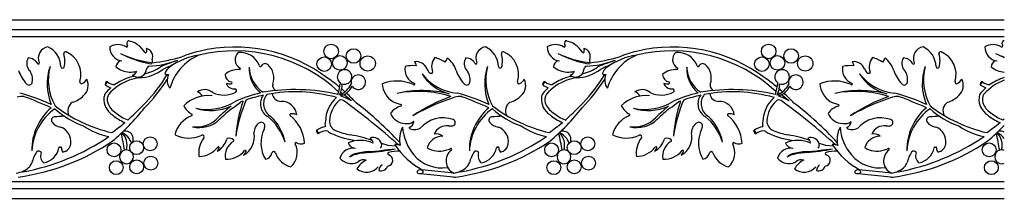
# Model space of a CAD drawing. Extents: x 0 to 962, y 0 to 142.
# Drawn here: x 467 to 962, y 28 to 118 of the extents above; entities that cross this region are included whole.
import ezdxf

# ---------------------------------------------------------------- set-up
doc = ezdxf.new("R2010")
doc.units = 0
doc.header["$MEASUREMENT"] = 0
doc.layers.add('KIJUN', color=7, linetype='CONTINUOUS')

msp = doc.modelspace()

# ---------------------------------------------------------------- linework, layer by layer
at = {"layer": 'KIJUN'}
for p, q in [((82.29, 118.45), (962.29, 118.45)), ((82.29, 113.45), (962.29, 113.45)), ((82.29, 109.99), (962.29, 109.99)), ((637.09, 46.62), (637.56, 46.93)), ((857.09, 46.62), (857.56, 46.93)), ((82.29, 36.91), (962.29, 36.91)), ((82.29, 33.45), (962.29, 33.45)), ((82.29, 28.45), (962.29, 28.45))]:
    msp.add_line(p, q, dxfattribs=at)
at = {"layer": 'KIJUN', "color": 7}
for p, q in [((530.39, 91.52), (531.29, 94.27)), ((750.39, 91.52), (751.29, 94.27)), ((673.58, 91.53), (674.5, 91.47)), ((893.58, 91.53), (894.5, 91.47)), ((649.14, 56.18), (652.32, 55.21)), ((652.32, 55.21), (656.21, 54.95)), ((869.14, 56.18), (872.32, 55.21)), ((872.32, 55.21), (876.21, 54.95)), ((487.39, 54.3), (487.81, 54.31)), ((650.8, 52.81), (655.97, 53.4)), ((707.39, 54.3), (707.81, 54.31)), ((870.8, 52.81), (875.97, 53.4)), ((927.39, 54.3), (927.81, 54.31)), ((685.29, 39.17), (668.79, 40.74)), ((685.68, 41.2), (669.37, 42.75)), ((905.29, 39.17), (888.79, 40.74)), ((905.68, 41.2), (889.37, 42.75))]:
    msp.add_line(p, q, dxfattribs=at)
at = {"layer": 'KIJUN'}
for centre, radius in [((623.83, 102.46), 3.66), ((843.83, 102.46), 3.66), ((620.38, 96.04), 3.66), ((628.23, 96.67), 3.66), ((635.11, 100.16), 3.66), ((642.21, 96.37), 3.85), ((840.38, 96.04), 3.66), ((848.23, 96.67), 3.66), ((855.11, 100.16), 3.66), ((862.21, 96.37), 3.85), ((514.67, 52.86), 3.48), ((526.06, 53.98), 3.48), ((532.85, 55.92), 3.48), ((734.67, 52.86), 3.48), ((746.06, 53.98), 3.48), ((752.85, 55.92), 3.48), ((954.67, 52.86), 3.48), ((533.2, 46.18), 3.48), ((753.2, 46.18), 3.48), ((515.79, 43.92), 3.48), ((526.06, 44.33), 3.48), ((735.79, 43.92), 3.48), ((746.06, 44.33), 3.48), ((955.79, 43.92), 3.48)]:
    msp.add_circle(centre, radius, dxfattribs=at)
for centre, radius, start, end in [((482.42, 99.02), 5.83, 99.6395, 202.5068), ((476.63, 94.52), 11.33, 1.4033, 64.8385), ((516.57, 98.04), 7.85, 58.0386, 121.0846), ((519.49, 104.58), 6.97, 178.5352, 262.9218), ((520.99, 105.12), 0.5, 238.0386, 9.1061), ((520.99, 105.12), 0.5, 238.0386, 9.1061), ((523.21, 106.38), 2.09, 135.7679, 214.4088), ((523.21, 106.38), 2.09, 135.7679, 214.4088), ((519.53, 95.64), 12.39, 77.0899, 79.8382), ((519.53, 95.64), 12.39, 77.0899, 79.8382), ((519.53, 95.64), 12.39, 31.1094, 79.8382), ((529.8, 99.82), 4.35, 338.8977, 74.3167), ((527.61, 102.97), 3.53, 347.2811, 17.186), ((575.64, 27.85), 76.81, 52.8108, 103.8067), ((702.42, 99.02), 5.83, 99.6395, 202.5068), ((696.63, 94.52), 11.33, 1.4033, 64.8385), ((736.57, 98.04), 7.85, 58.0386, 121.0846), ((739.49, 104.58), 6.97, 178.5352, 262.9218), ((740.99, 105.12), 0.5, 238.0386, 9.1061), ((740.99, 105.12), 0.5, 238.0386, 9.1061), ((740.99, 105.12), 0.5, 238.0386, 9.1061), ((743.21, 106.38), 2.09, 135.7679, 214.4088), ((743.21, 106.38), 2.09, 135.7679, 214.4088), ((743.21, 106.38), 2.09, 135.7679, 214.4088), ((739.53, 95.64), 12.39, 77.0899, 79.8382), ((739.53, 95.64), 12.39, 31.1094, 79.8382), ((739.53, 95.64), 12.39, 77.0899, 79.8382), ((739.53, 95.64), 12.39, 77.0899, 79.8382), ((749.8, 99.82), 4.35, 338.8977, 74.3167), ((747.61, 102.97), 3.53, 347.2811, 17.186), ((795.64, 27.85), 76.81, 52.8108, 103.8067), ((922.42, 99.02), 5.83, 99.6395, 202.5068), ((916.63, 94.52), 11.33, 1.4033, 64.8385), ((956.57, 98.04), 7.85, 58.0386, 121.0846), ((959.49, 104.58), 6.97, 178.5352, 262.9218), ((960.99, 105.12), 0.5, 238.0386, 9.1061), ((963.21, 106.38), 2.09, 135.7679, 214.4088), ((959.53, 95.64), 12.39, 77.0899, 79.8382), ((476, 96.39), 5.26, 147.8878, 219.0484), ((471.21, 93.34), 5.86, 28.3653, 86.6756), ((540.96, 144.31), 48.65, 241.6821, 247.4413), ((539.47, 145.58), 49.11, 243.9194, 249.5284), ((539.47, 145.58), 49.11, 243.9194, 249.5284), ((540.96, 144.31), 48.65, 241.6821, 247.4413), ((539.47, 145.58), 49.11, 249.5284, 263.6134), ((540.96, 144.31), 48.65, 247.4413, 261.4682), ((530.56, 102.3), 0.5, 211.1094, 347.2811), ((562.48, 67.13), 33.87, 98.7746, 125.9924), ((567.89, 76.61), 26.22, 113.7889, 163.8184), ((575.25, 25.75), 76.97, 47.141, 103.4759), ((580.2, 98.34), 4.69, 130.7522, 241.4386), ((578.11, 91.5), 10.43, 20.3378, 95.3573), ((672.49, 84.73), 15.05, 54.6628, 76.517), ((677.49, 100.15), 4.86, 319.7106, 347.9817), ((696, 96.39), 5.26, 147.8878, 219.0484), ((691.21, 93.34), 5.86, 28.3653, 86.6756), ((760.96, 144.31), 48.65, 241.6821, 247.4413), ((759.47, 145.58), 49.11, 243.9194, 249.5284), ((760.96, 144.31), 48.65, 241.6821, 247.4413), ((759.47, 145.58), 49.11, 243.9194, 249.5284), ((760.96, 144.31), 48.65, 241.6821, 247.4413), ((759.47, 145.58), 49.11, 243.9194, 249.5284), ((759.47, 145.58), 49.11, 249.5284, 263.6134), ((760.96, 144.31), 48.65, 247.4413, 261.4682), ((750.56, 102.3), 0.5, 211.1094, 347.2811), ((782.48, 67.13), 33.87, 98.7746, 125.9924), ((787.89, 76.61), 26.22, 113.7889, 163.8184), ((795.25, 25.75), 76.97, 47.141, 103.4759), ((800.2, 98.34), 4.69, 130.7522, 241.4386), ((798.11, 91.5), 10.43, 20.3378, 95.3573), ((892.49, 84.73), 15.05, 54.6628, 76.517), ((897.49, 100.15), 4.86, 319.7106, 347.9817), ((916, 96.39), 5.26, 147.8878, 219.0484), ((911.21, 93.34), 5.86, 28.3653, 86.6756), ((979.47, 145.58), 49.11, 243.9194, 249.5284), ((980.96, 144.31), 48.65, 241.6821, 247.4413), ((476.62, 96.54), 0.489, 238.1058, 30.9198), ((519.1, 94.44), 3.49, 107.8642, 175.9663), ((523, 103.65), 11.61, 230.5427, 266.5048), ((572.08, 15.95), 85.81, 107.2954, 113.4292), ((581.98, 7.76), 95.68, 113.0804, 116.5385), ((546.72, 88.92), 6.97, 125.3127, 160.8278), ((577.74, 93.83), 0.45, 268.6246, 61.4386), ((588.31, 95.28), 0.45, 200.3378, 333.9504), ((590.67, 94.13), 2.17, 53.7642, 153.9504), ((585.85, 89.08), 9.14, 340.6131, 48.0903), ((664.8, 80.26), 15.05, 82.848, 104.7022), ((666.47, 91.19), 6.13, 24.7803, 96.2121), ((662.3, 94.6), 4.41, 7.8086, 37.4933), ((696.62, 96.54), 0.489, 238.1058, 30.9198), ((739.1, 94.44), 3.49, 107.8642, 175.9663), ((743, 103.65), 11.61, 230.5427, 266.5048), ((792.08, 15.95), 85.81, 107.2954, 113.4292), ((801.98, 7.76), 95.68, 113.0804, 116.5385), ((766.72, 88.92), 6.97, 125.3127, 160.8278), ((797.74, 93.83), 0.45, 268.6246, 61.4386), ((808.31, 95.28), 0.45, 200.3378, 333.9504), ((810.67, 94.13), 2.17, 53.7642, 153.9504), ((805.85, 89.08), 9.14, 340.6131, 48.0903), ((884.8, 80.26), 15.05, 82.848, 104.7022), ((886.47, 91.19), 6.13, 24.7803, 96.2121), ((882.3, 94.6), 4.41, 7.8086, 37.4933), ((916.62, 96.54), 0.489, 238.1058, 30.9198), ((959.1, 94.44), 3.49, 107.8642, 175.9663), ((963, 103.65), 11.61, 230.5427, 266.5048), ((529.52, 65.16), 25.14, 106.6955, 125.0585), ((523, 103.65), 11.61, 266.5048, 285.7898), ((529.52, 65.16), 25.14, 100.2095, 106.6955), ((531, 64.17), 25.29, 98.6359, 110.1493), ((522.92, 93.87), 3.53, 288.2985, 336.6389), ((526.76, 93.91), 4.35, 231.1678, 326.5868), ((541.76, 94.3), 3.49, 242.167, 273.5531), ((548.36, 88), 6.97, 156.2101, 215.8663), ((577.47, 82.35), 11.03, 88.6246, 129.1649), ((574.36, 90.87), 3.86, 179.5048, 259.5447), ((630.57, 89.61), 3.66, 248.7475, 235.0462), ((637.47, 86.95), 3.66, 214.026, 195.5988), ((749.52, 65.16), 25.14, 106.6955, 125.0585), ((743, 103.65), 11.61, 266.5048, 285.7898), ((749.52, 65.16), 25.14, 100.2095, 106.6955), ((751, 64.17), 25.29, 98.6359, 110.1493), ((742.92, 93.87), 3.53, 288.2985, 336.6389), ((746.76, 93.91), 4.35, 231.1678, 326.5868), ((761.76, 94.3), 3.49, 242.167, 273.5531), ((768.36, 88), 6.97, 156.2101, 215.8663), ((797.47, 82.35), 11.03, 88.6246, 129.1649), ((794.36, 90.87), 3.86, 179.5048, 259.5447), ((850.57, 89.61), 3.66, 248.7475, 235.0462), ((857.47, 86.95), 3.66, 214.026, 195.5988), ((969.52, 65.16), 25.14, 106.6955, 125.0585), ((496.14, 91.2), 5.52, 297.167, 330.132), ((494.88, 85.34), 6.8, 311.2539, 27.2627), ((516.88, 94.77), 11.34, 234.9001, 249.9622), ((515.02, 91.32), 5.58, 229.6334, 270.5441), ((531, 64.17), 25.29, 110.1493, 138.5219), ((574.8, 87.05), 3.66, 189.074, 210.1201), ((573.2, 92.88), 6.72, 252.5451, 273.4662), ((573.58, 86.63), 0.45, 273.4662, 79.5447), ((571.01, 15.73), 89.33, 50.2695, 55.1606), ((622.66, 92.08), 12.83, 296.2714, 331.5629), ((656.92, 67.9), 19.66, 64.983, 111.9989), ((665.45, 86.15), 0.489, 244.1116, 27.9558), ((716.14, 91.2), 5.52, 297.167, 330.132), ((714.88, 85.34), 6.8, 311.2539, 27.2627), ((736.88, 94.77), 11.34, 234.9001, 249.9622), ((735.02, 91.32), 5.58, 229.6334, 270.5441), ((751, 64.17), 25.29, 110.1493, 138.5219), ((793.2, 92.88), 6.72, 252.5451, 273.4662), ((794.8, 87.05), 3.66, 189.074, 210.1201), ((793.58, 86.63), 0.45, 273.4662, 79.5447), ((791.01, 15.73), 89.33, 50.2695, 55.1606), ((842.66, 92.08), 12.83, 296.2714, 331.5629), ((876.92, 67.9), 19.66, 64.983, 111.9989), ((885.45, 86.15), 0.489, 244.1116, 27.9558), ((936.14, 91.2), 5.52, 297.167, 330.132), ((934.88, 85.34), 6.8, 311.2539, 27.2627), ((956.88, 94.77), 11.34, 234.9001, 249.9622), ((955.02, 91.32), 5.58, 229.6334, 270.5441), ((971, 64.17), 25.29, 110.1493, 138.5219), ((514.55, 78.72), 5, 146.9568, 174.7265), ((529.52, 65.16), 25.14, 131.0628, 139.6356), ((516.22, 78.15), 5, 146.4128, 199.3894), ((561.99, 62.87), 17.33, 83.4708, 135.221), ((560.19, 76.96), 6.26, 49.134, 125.1428), ((554.69, 77.37), 5.08, 29.32, 68.0121), ((638, 66.62), 17.08, 132.1383, 177.9123), ((576.07, 7.1), 91.26, 54.2403, 54.8921), ((571.01, 15.73), 89.33, 48.0117, 49.3981), ((576.07, 7.1), 91.26, 50.5001, 53.6473), ((571.01, 15.73), 89.33, 42.8177, 47.3449), ((734.55, 78.72), 5, 146.9568, 174.7265), ((749.52, 65.16), 25.14, 131.0628, 139.6356), ((736.22, 78.15), 5, 146.4128, 199.3894), ((781.99, 62.87), 17.33, 83.4708, 135.221), ((780.19, 76.96), 6.26, 49.134, 125.1428), ((774.69, 77.37), 5.08, 29.32, 68.0121), ((858, 66.62), 17.08, 132.1383, 177.9123), ((796.07, 7.1), 91.26, 54.2403, 54.8921), ((791.01, 15.73), 89.33, 48.0117, 49.3981), ((796.07, 7.1), 91.26, 50.5001, 53.6473), ((791.01, 15.73), 89.33, 42.8177, 47.3449), ((954.55, 78.72), 5, 146.9568, 174.7265), ((969.52, 65.16), 25.14, 131.0628, 139.6356), ((956.22, 78.15), 5, 146.4128, 199.3894), ((518.81, 78.33), 9.27, 174.7265, 237.9136), ((520.25, 79.57), 9.27, 199.3894, 239.4122), ((449.92, 150.74), 109.51, 311.3689, 317.3755), ((559.94, 80.89), 11.79, 209.5555, 238.4746), ((599, 69.72), 7.57, 5.8284, 92.1544), ((638, 66.62), 15.08, 134.0486, 176.5376), ((738.81, 78.33), 9.27, 174.7265, 237.9136), ((740.25, 79.57), 9.27, 199.3894, 239.4122), ((669.92, 150.74), 109.51, 311.3689, 317.3755), ((779.94, 80.89), 11.79, 209.5555, 238.4746), ((819, 69.72), 7.57, 5.8284, 92.1544), ((858, 66.62), 15.08, 134.0486, 176.5376), ((958.81, 78.33), 9.27, 174.7265, 237.9136), ((960.25, 79.57), 9.27, 199.3894, 239.4122), ((441.88, 142.62), 111.63, 316.086, 322.1324), ((558.83, 57.1), 13.94, 112.1255, 165.8329), ((553.55, 70.46), 0.45, 274.6304, 58.4746), ((603.5, 70.53), 0.45, 99.0225, 237.0106), ((591.35, 55.19), 19.13, 3.2005, 51.4974), ((604.23, 65.96), 5.08, 63.0537, 99.0225), ((661.88, 142.62), 111.63, 316.086, 322.1324), ((778.83, 57.1), 13.94, 112.1255, 165.8329), ((773.55, 70.46), 0.45, 274.6304, 58.4746), ((823.5, 70.53), 0.45, 99.0225, 237.0106), ((811.35, 55.19), 19.13, 3.2005, 51.4974), ((824.23, 65.96), 5.08, 63.0537, 99.0225), ((449.92, 150.74), 109.51, 305.4844, 309.8806), ((441.88, 142.62), 111.63, 310.0728, 316.086), ((449.92, 150.74), 109.51, 310.8573, 311.3689), ((449.92, 150.74), 109.51, 310.8573, 311.3689), ((622.73, 53.34), 11.34, 99.4101, 123.9731), ((625.72, 65.79), 5, 163.0735, 194.6501), ((627.94, 67.23), 5, 176.5376, 247.701), ((681.95, 58.21), 6.8, 81.4689, 157.4777), ((669.92, 150.74), 109.51, 305.4844, 309.8806), ((661.88, 142.62), 111.63, 310.0728, 316.086), ((669.92, 150.74), 109.51, 310.8573, 311.3689), ((669.92, 150.74), 109.51, 310.8573, 311.3689), ((669.92, 150.74), 109.51, 310.8573, 311.3689), ((842.73, 53.34), 11.34, 99.4101, 123.9731), ((845.72, 65.79), 5, 163.0735, 194.6501), ((847.94, 67.23), 5, 176.5376, 247.701), ((901.95, 58.21), 6.8, 81.4689, 157.4777), ((889.92, 150.74), 109.51, 305.4844, 309.8806), ((881.88, 142.62), 111.63, 310.0728, 316.086), ((889.92, 150.74), 109.51, 310.8573, 311.3689), ((448.62, 152.21), 112.24, 280.39, 304.4418), ((511.97, 55.17), 9.27, 345.65, 43.8844), ((511.97, 55.17), 9.27, 345.65, 43.8844), ((514.68, 53.23), 9.27, 34.7888, 64.531), ((514.68, 53.23), 9.27, 34.7888, 64.531), ((552.32, 74.2), 15.37, 242.9279, 294.7741), ((574.68, 59.38), 10.58, 299.2395, 11.728), ((604.51, 56.31), 15.98, 154.2897, 210.8748), ((621.1, 56.76), 5.64, 79.4565, 132.2996), ((625.72, 65.79), 5, 224.2259, 250.7541), ((641.87, 101.17), 43.87, 246.0683, 263.4773), ((639.76, 96.04), 36.14, 247.701, 260.1643), ((671.87, 58.07), 13.65, 152.7083, 192.4694), ((684.21, 66.1), 24.53, 184.1489, 220.0114), ((676.66, 55.39), 5.52, 55.8336, 100.347), ((668.62, 152.21), 112.24, 280.39, 304.4418), ((731.97, 55.17), 9.27, 345.65, 43.8844), ((731.97, 55.17), 9.27, 345.65, 43.8844), ((731.97, 55.17), 9.27, 345.65, 43.8844), ((734.68, 53.23), 9.27, 34.7888, 64.531), ((734.68, 53.23), 9.27, 34.7888, 64.531), ((734.68, 53.23), 9.27, 34.7888, 64.531), ((772.32, 74.2), 15.37, 242.9279, 294.7741), ((794.68, 59.38), 10.58, 299.2395, 11.728), ((824.51, 56.31), 15.98, 154.2897, 210.8748), ((841.1, 56.76), 5.64, 79.4565, 132.2996), ((845.72, 65.79), 5, 224.2259, 250.7541), ((861.87, 101.17), 43.87, 246.0683, 263.4773), ((859.76, 96.04), 36.14, 247.701, 260.1643), ((891.87, 58.07), 13.65, 152.7083, 192.4694), ((904.21, 66.1), 24.53, 184.1489, 220.0114), ((896.66, 55.39), 5.52, 55.8336, 100.347), ((888.62, 152.21), 112.24, 280.39, 304.4418), ((951.97, 55.17), 9.27, 345.65, 43.8844), ((954.68, 53.23), 9.27, 34.7888, 64.531), ((451.31, 150.04), 111.88, 277.7861, 303.9212), ((488.14, 56.49), 4.79, 280.4597, 352.2627), ((514.68, 53.23), 9.27, 19.2118, 34.7888), ((561.29, 61.38), 10.58, 299.2395, 343.1481), ((596.76, 51.6), 10.04, 313.2904, 25.8171), ((606.21, 56.17), 0.45, 76.0555, 205.8171), ((608.68, 59.97), 4.12, 234.8677, 295.4018), ((638.54, 42.27), 15.4, 65.6057, 113.7596), ((636.1, 57.63), 3.97, 198.5888, 262.115), ((645.04, 54.75), 4.35, 15.9451, 111.3641), ((641.39, 55.93), 3.53, 5.8929, 54.2334), ((656.29, 49.38), 6.16, 68.6348, 94.386), ((688.26, 76.96), 38.88, 213.4564, 241.7677), ((671.31, 150.04), 111.88, 277.7861, 303.9212), ((708.14, 56.49), 4.79, 280.4597, 352.2627), ((734.68, 53.23), 9.27, 19.2118, 34.7888), ((781.29, 61.38), 10.58, 299.2395, 343.1481), ((816.76, 51.6), 10.04, 313.2904, 25.8171), ((826.21, 56.17), 0.45, 76.0555, 205.8171), ((828.68, 59.97), 4.12, 234.8677, 295.4018), ((858.54, 42.27), 15.4, 65.6057, 113.7596), ((856.1, 57.63), 3.97, 198.5888, 262.115), ((865.04, 54.75), 4.35, 15.9451, 111.3641), ((861.39, 55.93), 3.53, 5.8929, 54.2334), ((876.29, 49.38), 6.16, 68.6348, 94.386), ((908.26, 76.96), 38.88, 213.4564, 241.7677), ((891.31, 150.04), 111.88, 277.7861, 303.9212), ((928.14, 56.49), 4.79, 280.4597, 352.2627), ((482.17, 49.78), 4.47, 158.9601, 230.5063), ((477.59, 55.75), 9.57, 280.4597, 349.3171), ((490.43, 53.5), 2.23, 171.2895, 230.5063), ((520.93, 49.39), 3.48, 66.9164, 293.0836), ((520.93, 49.39), 3.48, 293.0836, 66.9164), ((557.19, 61.7), 12.17, 270.9524, 322.0679), ((562.89, 55.76), 5.08, 314.6987, 336.8372), ((567.15, 53.94), 0.45, 336.8372, 142.0679), ((571.11, 59.93), 11.82, 267.8271, 320.9425), ((576.27, 53.76), 5.08, 314.6987, 340.2891), ((580.63, 52.2), 0.45, 340.2891, 140.9425), ((589.77, 52.43), 4.44, 283.2847, 345.3605), ((594.94, 51.08), 0.9, 19.9577, 165.3605), ((606.41, 55.25), 11.3, 199.9577, 255.8399), ((634.9, 46.75), 6.97, 79.61, 163.9967), ((645.06, 13.97), 38.08, 93.4011, 104.2943), ((645.06, 13.5), 38.08, 93.4011, 104.2943), ((635.32, 151.24), 100, 274.2898, 281.9161), ((639.96, 118.93), 67, 272.4309, 279.3145), ((660.31, 14.42), 37.93, 93.1861, 101.5067), ((678.09, 62.69), 10.49, 235.4531, 287.9822), ((702.17, 49.78), 4.47, 158.9601, 230.5063), ((697.59, 55.75), 9.57, 280.4597, 349.3171), ((710.43, 53.5), 2.23, 171.2895, 230.5063), ((740.93, 49.39), 3.48, 66.9164, 293.0836), ((740.93, 49.39), 3.48, 66.9164, 293.0836), ((740.93, 49.39), 3.48, 293.0836, 66.9164), ((777.19, 61.7), 12.17, 270.9524, 322.0679), ((782.89, 55.76), 5.08, 314.6987, 336.8372), ((787.15, 53.94), 0.45, 336.8372, 142.0679), ((791.11, 59.93), 11.82, 267.8271, 320.9425), ((796.27, 53.76), 5.08, 314.6987, 340.2891), ((800.63, 52.2), 0.45, 340.2891, 140.9425), ((809.77, 52.43), 4.44, 283.2847, 345.3605), ((814.94, 51.08), 0.9, 19.9577, 165.3605), ((826.41, 55.25), 11.3, 199.9577, 255.8399), ((854.9, 46.75), 6.97, 79.61, 163.9967), ((865.06, 13.97), 38.08, 93.4011, 104.2943), ((865.06, 13.5), 38.08, 93.4011, 104.2943), ((855.32, 151.24), 100, 274.2898, 281.9161), ((859.96, 118.93), 67, 272.4309, 279.3145), ((880.31, 14.42), 37.93, 93.1861, 101.5067), ((898.09, 62.69), 10.49, 235.4531, 287.9822), ((922.17, 49.78), 4.47, 158.9601, 230.5063), ((917.59, 55.75), 9.57, 280.4597, 349.3171), ((930.43, 53.5), 2.23, 171.2895, 230.5063), ((960.93, 49.39), 3.48, 66.9164, 293.0836), ((634.08, 53.87), 7.85, 221.4472, 292.564), ((646.7, 37.7), 11.36, 117.7259, 150.4604), ((640.36, 43.27), 4.61, 76.8089, 127.4141), ((854.08, 53.87), 7.85, 221.4472, 292.564), ((866.7, 37.7), 11.36, 117.7259, 150.4604), ((860.36, 43.27), 4.61, 76.8089, 127.4141), ((463.61, 53.55), 12.56, 278.4948, 313.5166), ((641.65, 49.59), 7.93, 232.4612, 317.9564), ((683.61, 53.55), 12.56, 278.4948, 313.5166), ((861.65, 49.59), 7.93, 232.4612, 317.9564), ((903.61, 53.55), 12.56, 278.4948, 313.5166)]:
    msp.add_arc(centre, radius, start, end, dxfattribs=at)
at = {"layer": 'KIJUN', "color": 7}
for centre, radius, start, end in [((490.24, 101.5), 0.815, 66.3794, 196.7089), ((477.81, 97.77), 12.16, 344.8943, 16.7089), ((485.58, 90.83), 12.46, 343.2819, 66.3794), ((522.59, 194.41), 98.29, 276.6676, 285.4387), ((565.44, 62.78), 40.48, 101.5793, 114.3276), ((681.9, 94.69), 7.53, 141.5872, 200.7048), ((674.88, 89.25), 12.33, 16.7417, 53.3254), ((710.24, 101.5), 0.815, 66.3794, 196.7089), ((697.81, 97.77), 12.16, 344.8943, 16.7089), ((705.58, 90.83), 12.46, 343.2819, 66.3794), ((742.59, 194.41), 98.29, 276.6676, 285.4387), ((785.44, 62.78), 40.48, 101.5793, 114.3276), ((901.9, 94.69), 7.53, 141.5872, 200.7048), ((894.88, 89.25), 12.33, 16.7417, 53.3254), ((930.24, 101.5), 0.815, 66.3794, 196.7089), ((917.81, 97.77), 12.16, 344.8943, 16.7089), ((925.58, 90.83), 12.46, 343.2819, 66.3794), ((508.12, 86.17), 27.08, 161.2313, 202.5122), ((508.24, 88.09), 26.64, 165.2267, 209.3765), ((488.77, 94.81), 0.815, 181.4033, 344.8943), ((525.64, 111.78), 21.07, 282.3752, 305.7751), ((532.24, 93.96), 1, 96.8095, 161.9092), ((528.07, 152), 57.19, 274.0557, 288.8694), ((535.88, 97.71), 2.09, 164.9035, 206.4838), ((599.04, 94.04), 16.46, 178.3042, 229.8157), ((598.44, 95.12), 15.88, 182.1627, 236.4958), ((668.39, 93.48), 7.53, 169.7725, 250.5096), ((728.12, 86.17), 27.08, 161.2313, 202.5122), ((728.24, 88.09), 26.64, 165.2267, 209.3765), ((708.77, 94.81), 0.815, 181.4033, 344.8943), ((745.64, 111.78), 21.07, 282.3752, 305.7751), ((752.24, 93.96), 1, 96.8095, 161.9092), ((748.07, 152), 57.19, 274.0557, 288.8694), ((755.88, 97.71), 2.09, 164.9035, 206.4838), ((819.04, 94.04), 16.46, 178.3042, 229.8157), ((818.44, 95.12), 15.88, 182.1627, 236.4958), ((888.39, 93.48), 7.53, 169.7725, 250.5096), ((948.12, 86.17), 27.08, 161.2313, 202.5122), ((948.24, 88.09), 26.64, 165.2267, 209.3765), ((928.77, 94.81), 0.815, 181.4033, 344.8943), ((484.31, 98.87), 18.64, 198.9952, 223.1183), ((466.92, 88.48), 6.78, 347.3969, 42.596), ((526.61, 110.23), 21.07, 271.624, 306.7887), ((469.99, 134.11), 83.5, 316.44, 328.7746), ((689.41, 106.43), 25.05, 217.5703, 264.9373), ((688.76, 102.91), 22.52, 211.4509, 255.7411), ((677.7, 95.64), 5.97, 198.4155, 221.7606), ((673.55, 91.94), 0.407, 221.7606, 273.7893), ((674.47, 91.88), 0.407, 273.7893, 20.7048), ((704.31, 98.87), 18.64, 198.9952, 223.1183), ((686.92, 88.48), 6.78, 347.3969, 42.596), ((746.61, 110.23), 21.07, 271.624, 306.7887), ((689.99, 134.11), 83.5, 316.44, 328.7746), ((909.41, 106.43), 25.05, 217.5703, 264.9373), ((908.76, 102.91), 22.52, 211.4509, 255.7411), ((897.7, 95.64), 5.97, 198.4155, 221.7606), ((893.55, 91.94), 0.407, 221.7606, 273.7893), ((894.47, 91.88), 0.407, 273.7893, 20.7048), ((924.31, 98.87), 18.64, 198.9952, 223.1183), ((906.92, 88.48), 6.78, 347.3969, 42.596), ((471.95, 87.12), 1.59, 218.374, 355.8158), ((498.29, 87.02), 0.815, 163.2819, 297.167), ((510.65, 85.91), 0.5, 171.726, 234.9001), ((511.93, 85.72), 1.79, 130.9608, 171.726), ((509.2, 87.35), 1.94, 301.2198, 355.2604), ((511.08, 86.69), 0.5, 49.6334, 130.9608), ((468.84, 134.76), 86.14, 315.238, 327.3768), ((575.09, 88.17), 4.55, 220.5224, 273.5118), ((597.22, 85.42), 2.82, 167.1939, 238.8619), ((586.66, 92.52), 42.23, 343.9208, 351.9612), ((620.7, 85.2), 8.61, 328.0991, 6.7227), ((626.05, 88.96), 9.31, 286.4619, 334.192), ((661.26, 87.04), 11.75, 184.4733, 236.5336), ((691.95, 87.12), 1.59, 218.374, 355.8158), ((718.29, 87.02), 0.815, 163.2819, 297.167), ((730.65, 85.91), 0.5, 171.726, 234.9001), ((731.93, 85.72), 1.79, 130.9608, 171.726), ((729.2, 87.35), 1.94, 301.2198, 355.2604), ((731.08, 86.69), 0.5, 49.6334, 130.9608), ((688.84, 134.76), 86.14, 315.238, 327.3768), ((795.09, 88.17), 4.55, 220.5224, 273.5118), ((817.22, 85.42), 2.82, 167.1939, 238.8619), ((806.66, 92.52), 42.23, 343.9208, 351.9612), ((840.7, 85.2), 8.61, 328.0991, 6.7227), ((846.05, 88.96), 9.31, 286.4619, 334.192), ((881.26, 87.04), 11.75, 184.4733, 236.5336), ((911.95, 87.12), 1.59, 218.374, 355.8158), ((938.29, 87.02), 0.815, 163.2819, 297.167), ((950.65, 85.91), 0.5, 171.726, 234.9001), ((951.93, 85.72), 1.79, 130.9608, 171.726), ((949.2, 87.35), 1.94, 301.2198, 355.2604), ((951.08, 86.69), 0.5, 49.6334, 130.9608), ((468.5, 71.58), 8.15, 82.9393, 107.7675), ((435.89, -31.12), 116.88, 66.1637, 74.4214), ((380.44, -157.32), 253.16, 66.0717, 69.4033), ((490.18, 89.22), 12.86, 286.1568, 315.609), ((569.82, 93.86), 13.36, 245.5448, 296.7642), ((575.43, 82.73), 0.9, 296.7642, 93.5118), ((606.53, 7.82), 75.96, 103.8869, 113.7167), ((606.08, 6.24), 75.96, 102.4803, 109.1836), ((595.71, 76.05), 7.46, 144.1843, 239.7043), ((605.75, -14.2), 97.43, 77.2624, 99.4959), ((597.3, 76.16), 7.46, 141.6925, 239.7043), ((605.72, 3.48), 78.61, 74.6434, 100.4646), ((598.56, 81.6), 4.31, 184.1526, 272.0419), ((627.78, 80.31), 2.65806e-11, 76.1421, 77.1523), ((605.75, -14.2), 97.43, 76.5973, 76.8001), ((612.03, 36.79), 46.33, 61.5278, 68.926), ((612.03, 36.79), 46.33, 61.5278, 68.926), ((669.59, 25.24), 57.48, 76.2906, 102.6385), ((667.4, 25.53), 56.76, 73.0033, 100.5395), ((717.13, -8.72), 94.52, 110.523, 123.5654), ((719.9, -26.4), 111.04, 107.7675, 119.7072), ((688.5, 71.58), 8.15, 82.9393, 107.7675), ((655.89, -31.12), 116.88, 66.1637, 74.4214), ((600.44, -157.32), 253.16, 66.0717, 69.4033), ((710.18, 89.22), 12.86, 286.1568, 315.609), ((789.82, 93.86), 13.36, 245.5448, 296.7642), ((795.43, 82.73), 0.9, 296.7642, 93.5118), ((826.53, 7.82), 75.96, 103.8869, 113.7167), ((826.08, 6.24), 75.96, 102.4803, 109.1836), ((815.71, 76.05), 7.46, 144.1843, 239.7043), ((825.75, -14.2), 97.43, 77.2624, 99.4959), ((817.3, 76.16), 7.46, 141.6925, 239.7043), ((825.72, 3.48), 78.61, 74.6434, 100.4646), ((818.56, 81.6), 4.31, 184.1526, 272.0419), ((847.78, 80.31), 2.65806e-11, 76.1421, 77.1523), ((825.75, -14.2), 97.43, 76.5973, 76.8001), ((832.03, 36.79), 46.33, 61.5278, 68.926), ((832.03, 36.79), 46.33, 61.5278, 68.926), ((889.59, 25.24), 57.48, 76.2906, 102.6385), ((887.4, 25.53), 56.76, 73.0033, 100.5395), ((937.13, -8.72), 94.52, 110.523, 123.5654), ((939.9, -26.4), 111.04, 107.7675, 119.7072), ((908.5, 71.58), 8.15, 82.9393, 107.7675), ((875.89, -31.12), 116.88, 66.1637, 74.4214), ((820.44, -157.32), 253.16, 66.0717, 69.4033), ((930.18, 89.22), 12.86, 286.1568, 315.609), ((529.79, 132.9), 73.18, 232.2775, 257.1223), ((496.64, 72.54), 5.2, 123.6895, 207.3649), ((561.41, 100.97), 27.73, 258.3644, 301.5154), ((563.25, 98.96), 26.22, 253.5433, 292.8844), ((629.66, 4.52), 90, 128.6209, 134.0389), ((530.92, 137.34), 76.8, 304.2636, 308.2056), ((644.66, 50.07), 69.41, 156.281, 171.9049), ((641.51, 55.68), 65.69, 160.6856, 176.3685), ((606.08, 6.24), 75.96, 110.4713, 111.3533), ((628.91, 76.02), 2, 55.1289, 134.0486), ((424.2, -205.5), 350.08, 48.1802, 53.9836), ((530.39, -61.77), 174.27, 42.7799, 52.4758), ((661.48, 65.58), 9.65, 105.4065, 144.2529), ((663.05, 92.77), 17.58, 241.9592, 256.3648), ((658.81, 75.28), 0.407, 285.4065, 76.3648), ((749.79, 132.9), 73.18, 232.2775, 257.1223), ((716.64, 72.54), 5.2, 123.6895, 207.3649), ((781.41, 100.97), 27.73, 258.3644, 301.5154), ((783.25, 98.96), 26.22, 253.5433, 292.8844), ((849.66, 4.52), 90, 128.6209, 134.0389), ((750.92, 137.34), 76.8, 304.2636, 308.2056), ((864.66, 50.07), 69.41, 156.281, 171.9049), ((861.51, 55.68), 65.69, 160.6856, 176.3685), ((826.08, 6.24), 75.96, 110.4713, 111.3533), ((848.91, 76.02), 2, 55.1289, 134.0486), ((644.2, -205.5), 350.08, 48.1802, 53.9836), ((750.39, -61.77), 174.27, 42.7799, 52.4758), ((881.48, 65.58), 9.65, 105.4065, 144.2529), ((883.05, 92.77), 17.58, 241.9592, 256.3648), ((878.81, 75.28), 0.407, 285.4065, 76.3648), ((969.79, 132.9), 73.18, 232.2775, 257.1223), ((936.64, 72.54), 5.2, 123.6895, 207.3649), ((501.31, 52.82), 27.99, 130.5477, 180.8538), ((500.88, 51.07), 27.58, 125.2866, 177.2278), ((484.77, 67.85), 1.63, 95.5226, 219.3285), ((491.96, -6.58), 76.4, 91.7138, 95.5226), ((512.3, 102.84), 40.05, 226.9171, 251.1634), ((527.44, 85.89), 20.53, 228.659, 249.1461), ((529.1, 87.01), 20.53, 228.659, 248.4501), ((630.34, 3.55), 90, 128.6209, 134.0389), ((575.44, 49.01), 26.4, 17.1414, 51.2883), ((577.09, 52.23), 24.01, 10.9632, 46.7805), ((661.11, 74.27), 8.06, 202.219, 269.888), ((721.31, 52.82), 27.99, 130.5477, 180.8538), ((720.88, 51.07), 27.58, 125.2866, 177.2278), ((704.77, 67.85), 1.63, 95.5226, 219.3285), ((711.96, -6.58), 76.4, 91.7138, 95.5226), ((732.3, 102.84), 40.05, 226.9171, 251.1634), ((747.44, 85.89), 20.53, 228.659, 249.1461), ((749.1, 87.01), 20.53, 228.659, 248.4501), ((850.34, 3.55), 90, 128.6209, 134.0389), ((795.44, 49.01), 26.4, 17.1414, 51.2883), ((797.09, 52.23), 24.01, 10.9632, 46.7805), ((881.11, 74.27), 8.06, 202.219, 269.888), ((941.31, 52.82), 27.99, 130.5477, 180.8538), ((940.88, 51.07), 27.58, 125.2866, 177.2278), ((924.77, 67.85), 1.63, 95.5226, 219.3285), ((931.96, -6.58), 76.4, 91.7138, 95.5226), ((952.3, 102.84), 40.05, 226.9171, 251.1634), ((967.44, 85.89), 20.53, 228.659, 249.1461), ((969.1, 87.01), 20.53, 228.659, 248.4501), ((488.9, 71.24), 6.98, 219.3285, 262.0058), ((517.88, 91.51), 32.39, 235.1524, 259.7286), ((556.07, 79.44), 15.03, 262.4426, 317.1617), ((557.55, 78.82), 14.7, 256.3749, 314.0389), ((590.75, 61.62), 5.71, 121.0619, 180.8706), ((588.73, 64.97), 1.8, 354.4049, 121.0619), ((585.54, 65.29), 5.01, 335.9032, 354.4049), ((662.21, 71.09), 5, 257.1071, 307.2525), ((661.86, 67.39), 3.53, 290.5829, 354.1453), ((665.29, 67.04), 0.0815, 354.1453, 127.2525), ((680.03, 53.99), 15.02, 69.8498, 139.5964), ((683.84, 72.49), 7.6, 263.3378, 277.6757), ((684.64, 66.57), 1.63, 277.6757, 69.8498), ((708.9, 71.24), 6.98, 219.3285, 262.0058), ((737.88, 91.51), 32.39, 235.1524, 259.7286), ((776.07, 79.44), 15.03, 262.4426, 317.1617), ((777.55, 78.82), 14.7, 256.3749, 314.0389), ((810.75, 61.62), 5.71, 121.0619, 180.8706), ((808.73, 64.97), 1.8, 354.4049, 121.0619), ((805.54, 65.29), 5.01, 335.9032, 354.4049), ((882.21, 71.09), 5, 257.1071, 307.2525), ((881.86, 67.39), 3.53, 290.5829, 354.1453), ((885.29, 67.04), 0.0815, 354.1453, 127.2525), ((900.03, 53.99), 15.02, 69.8498, 139.5964), ((903.84, 72.49), 7.6, 263.3378, 277.6757), ((904.64, 66.57), 1.63, 277.6757, 69.8498), ((928.9, 71.24), 6.98, 219.3285, 262.0058), ((957.88, 91.51), 32.39, 235.1524, 259.7286), ((485.06, 56.97), 7.9, 351.7834, 68.6721), ((370.1, 28.22), 151.85, 9.2561, 12.5701), ((370.1, 28.22), 151.85, 9.2561, 12.5701), ((520.29, 58.27), 4.05, 60.3802, 104.4464), ((520.29, 58.27), 4.05, 60.3802, 104.4464), ((520.29, 58.27), 4.05, 341.1713, 60.3802), ((559.13, 59.42), 0.9, 321.5495, 114.7741), ((618.34, 62.58), 1.95, 175.2962, 238.093), ((615.37, 61.09), 1.95, 355.2962, 58.093), ((621.31, -9.09), 70.6, 70.8228, 79.9912), ((663.13, 64.01), 0.0815, 110.5829, 224.2779), ((665.12, 65.96), 2.87, 224.2779, 279.0301), ((665.72, 70.13), 7.01, 268.7765, 294.1235), ((679.88, 51.73), 8.08, 91.1918, 163.3181), ((679.72, 59.89), 0.0815, 265.466, 55.8336), ((705.06, 56.97), 7.9, 351.7834, 68.6721), ((590.1, 28.22), 151.85, 9.2561, 12.5701), ((590.1, 28.22), 151.85, 9.2561, 12.5701), ((590.1, 28.22), 151.85, 9.2561, 12.5701), ((740.29, 58.27), 4.05, 60.3802, 104.4464), ((740.29, 58.27), 4.05, 60.3802, 104.4464), ((740.29, 58.27), 4.05, 60.3802, 104.4464), ((740.29, 58.27), 4.05, 341.1713, 60.3802), ((779.13, 59.42), 0.9, 321.5495, 114.7741), ((838.34, 62.58), 1.95, 175.2962, 238.093), ((835.37, 61.09), 1.95, 355.2962, 58.093), ((841.31, -9.09), 70.6, 70.8228, 79.9912), ((883.13, 64.01), 0.0815, 110.5829, 224.2779), ((885.12, 65.96), 2.87, 224.2779, 279.0301), ((885.72, 70.13), 7.01, 268.7765, 294.1235), ((899.88, 51.73), 8.08, 91.1918, 163.3181), ((899.72, 59.89), 0.0815, 265.466, 55.8336), ((925.06, 56.97), 7.9, 351.7834, 68.6721), ((810.1, 28.22), 151.85, 9.2561, 12.5701), ((960.29, 58.27), 4.05, 60.3802, 104.4464), ((569.21, 51.42), 11.97, 141.5495, 189.1159), ((579.13, 49.76), 8.63, 120.8655, 190.9439), ((571.85, 58.18), 0.45, 93.7016, 163.1481), ((572.63, 55.4), 3.34, 49.7941, 103.9728), ((574.52, 57.58), 0.45, 294.3921, 54.0642), ((646.79, 55.4), 2.49, 318.0048, 12.5687), ((789.21, 51.42), 11.97, 141.5495, 189.1159), ((799.13, 49.76), 8.63, 120.8655, 190.9439), ((791.85, 58.18), 0.45, 93.7016, 163.1481), ((792.63, 55.4), 3.34, 49.7941, 103.9728), ((794.52, 57.58), 0.45, 294.3921, 54.0642), ((866.79, 55.4), 2.49, 318.0048, 12.5687), ((490.83, 42.04), 17.98, 146.3988, 166.2536), ((476.19, 51.77), 0.407, 95.3213, 146.3988), ((476.46, 48.92), 3.27, 65.9684, 95.3213), ((477.62, 51.53), 0.407, 338.9601, 65.9684), ((487.4, 53.9), 0.407, 91.1012, 169.3171), ((487.82, 53.9), 0.407, 351.2895, 91.1012), ((640.23, 40.9), 10.97, 114.621, 130.5713), ((638.26, 41.34), 9.43, 106.0235, 123.2293), ((651.91, 47.57), 2.9, 276.5888, 72.393), ((652.9, 50.97), 0.643, 104.0899, 259.992), ((679.62, 62.39), 18.63, 220.3269, 278.7483), ((679.59, 62.92), 10.35, 279.6818, 294.4609), ((688.46, 47.33), 6.88, 127.3043, 244.1943), ((684.04, 53.12), 0.407, 307.3043, 114.4609), ((710.83, 42.04), 17.98, 146.3988, 166.2536), ((696.19, 51.77), 0.407, 95.3213, 146.3988), ((696.46, 48.92), 3.27, 65.9684, 95.3213), ((697.62, 51.53), 0.407, 338.9601, 65.9684), ((707.4, 53.9), 0.407, 91.1012, 169.3171), ((707.82, 53.9), 0.407, 351.2895, 91.1012), ((860.23, 40.9), 10.97, 114.621, 130.5713), ((858.26, 41.34), 9.43, 106.0235, 123.2293), ((871.91, 47.57), 2.9, 276.5888, 72.393), ((872.9, 50.97), 0.643, 104.0899, 259.992), ((899.62, 62.39), 18.63, 220.3269, 278.7483), ((899.59, 62.92), 10.35, 279.6818, 294.4609), ((908.46, 47.33), 6.88, 127.3043, 244.1943), ((904.04, 53.12), 0.407, 307.3043, 114.4609), ((930.83, 42.04), 17.98, 146.3988, 166.2536), ((916.19, 51.77), 0.407, 95.3213, 146.3988), ((916.46, 48.92), 3.27, 65.9684, 95.3213), ((917.62, 51.53), 0.407, 338.9601, 65.9684), ((927.4, 53.9), 0.407, 91.1012, 169.3171), ((927.82, 53.9), 0.407, 351.2895, 91.1012), ((463.83, 50.67), 10.48, 323.5536, 335.4575), ((651.52, 42.36), 3.65, 124.4938, 177.6321), ((648.98, 45.75), 3.42, 251.0622, 342.048), ((683.83, 50.67), 10.48, 323.5536, 335.4575), ((871.52, 42.36), 3.65, 124.4938, 177.6321), ((868.98, 45.75), 3.42, 251.0622, 342.048), ((903.83, 50.67), 10.48, 323.5536, 335.4575), ((685.76, 44.15), 5, 264.5686, 278.0357), ((905.76, 44.15), 5, 264.5686, 278.0357)]:
    msp.add_arc(centre, radius, start, end, dxfattribs=at)
for centre in [(668.59, 41.82), (888.59, 41.82)]:
    msp.add_ellipse(centre, major_axis=(-1.42, -0.09), ratio=0.766994, dxfattribs=at)

doc.saveas('drawing.dxf')
